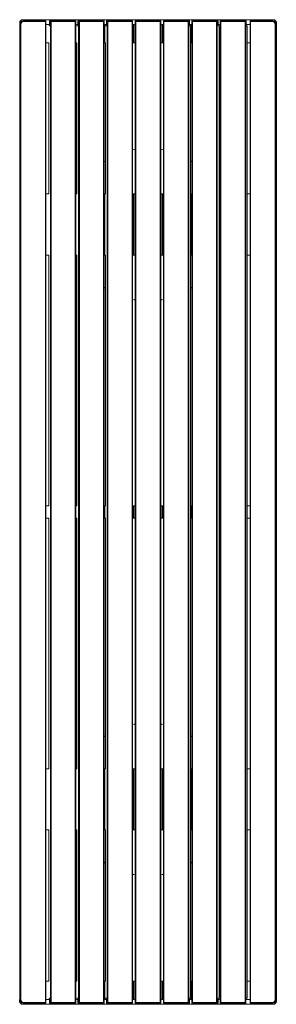
# Model space of a CAD drawing. Units: millimetres. Extents: x 23229 to 23650, y 2494 to 4104.
import ezdxf

# ---------------------------------------------------------------- set-up
doc = ezdxf.new("R2010")
doc.units = ezdxf.units.MM

msp = doc.modelspace()

# ---------------------------------------------------------------- linework, layer by layer
at = {"color": 7, "linetype": 'Continuous', "lineweight": 15}
for p, q in [((23229.4, 2502.4), (23229.4, 4099.4)), ((23229.4, 4099.4), (23229.4, 2502.4)), ((23229.4, 4099.4), (23229.4, 4099.4)), ((23230, 4096.4), (23229.4, 4096.4)), ((23230, 4097.4), (23231.5, 4097.4)), ((23230, 2501.4), (23230, 4097.4)), ((23230.5, 4097.4), (23230.5, 2501.4)), ((23231.5, 2501.4), (23231.5, 4097.4)), ((23272.4, 4102.4), (23235, 4102.4)), ((23235.5, 4101.4), (23271.5, 4101.4)), ((23271.5, 4101.4), (23271.5, 2497.4)), ((23272.4, 2496.4), (23272.4, 4102.4)), ((23277.2, 4094.4), (23278.5, 4094.4)), ((23278.5, 4102.4), (23321.4, 4102.4)), ((23278.5, 4094.4), (23278.5, 4102.4)), ((23279.6, 4102.4), (23279.6, 2496.4)), ((23280.7, 2497.4), (23280.7, 4101.4)), ((23280.7, 4101.4), (23320.5, 4101.4)), ((23320.5, 4101.4), (23320.5, 2497.4)), ((23321.4, 2496.4), (23321.4, 4102.4)), ((23324.5, 4096.4), (23321.4, 4096.4)), ((23322.8, 4094.4), (23324.5, 4094.4)), ((23324.5, 4102.4), (23367.6, 4102.4)), ((23324.5, 4094.4), (23324.5, 4102.4)), ((23326, 4102.4), (23326, 2496.4)), ((23327.1, 2497.4), (23327.1, 4101.4)), ((23327.1, 4101.4), (23366.8, 4101.4)), ((23366.8, 4101.4), (23366.8, 2497.4)), ((23367.6, 2496.4), (23367.6, 4102.4)), ((23371.5, 4096.4), (23367.6, 4096.4)), ((23368.6, 4096.4), (23368.6, 4066.4)), ((23368.7, 4096.4), (23368.7, 4066.4)), ((23370.2, 4094.4), (23371.5, 4094.4)), ((23371.5, 4102.4), (23414.4, 4102.4)), ((23371.5, 4094.4), (23371.5, 4102.4)), ((23372.6, 4102.4), (23372.6, 2496.4)), ((23373.7, 4101.4), (23413.5, 4101.4)), ((23373.7, 2497.4), (23373.7, 4101.4)), ((23413.5, 4101.4), (23413.5, 2497.4)), ((23414.4, 2496.4), (23414.4, 4102.4)), ((23418.6, 4096.4), (23414.4, 4096.4)), ((23415.8, 4096.4), (23415.8, 4066.4)), ((23416.2, 4096.4), (23416.2, 4066.4)), ((23418.6, 4102.4), (23418.6, 2496.4)), ((23419.6, 4101.4), (23418.6, 4102.4)), ((23418.6, 4102.4), (23460.6, 4102.4)), ((23419.6, 2497.4), (23419.6, 4101.4)), ((23419.6, 4101.4), (23459.6, 4101.4)), ((23460.6, 4102.4), (23459.6, 4101.4)), ((23459.6, 4101.4), (23459.6, 2497.4)), ((23460.6, 2496.4), (23460.6, 4102.4)), ((23463, 4096.4), (23463, 4066.4)), ((23463.4, 4096.4), (23463.4, 4066.4)), ((23464.7, 4102.4), (23464.7, 2496.4)), ((23507.6, 4102.4), (23464.7, 4102.4)), ((23465.6, 4101.4), (23505.4, 4101.4)), ((23465.6, 2497.4), (23465.6, 4101.4)), ((23505.4, 4101.4), (23505.4, 2497.4)), ((23506.5, 2496.4), (23506.5, 4102.4)), ((23507.6, 4102.4), (23507.6, 4094.4)), ((23511.5, 4096.4), (23507.6, 4096.4)), ((23507.6, 4094.4), (23509, 4094.4)), ((23509, 2504.4), (23509, 4094.4)), ((23510.4, 4066.4), (23510.4, 4096.4)), ((23510.6, 4096.4), (23510.6, 4066.4)), ((23511.5, 4102.4), (23511.5, 2496.4)), ((23554.6, 4102.4), (23511.5, 4102.4)), ((23512.4, 4101.4), (23552, 4101.4)), ((23512.4, 2497.4), (23512.4, 4101.4)), ((23552, 4101.4), (23552, 2497.4)), ((23553.1, 2496.4), (23553.1, 4102.4)), ((23554.6, 4102.4), (23554.6, 4094.4)), ((23557.8, 4096.4), (23554.6, 4096.4)), ((23554.6, 4094.4), (23556.3, 4094.4)), ((23556.3, 2504.4), (23556.3, 4094.4)), ((23557.8, 4102.4), (23557.8, 2496.4)), ((23600.6, 4102.4), (23557.8, 4102.4)), ((23558.7, 4101.4), (23598.5, 4101.4)), ((23558.7, 2497.4), (23558.7, 4101.4)), ((23598.5, 4101.4), (23598.5, 2497.4)), ((23599.6, 2496.4), (23599.6, 4102.4)), ((23600.6, 4102.4), (23600.6, 4094.4)), ((23606.7, 4096.4), (23600.6, 4096.4)), ((23600.6, 4094.4), (23601.9, 4094.4)), ((23601.9, 2504.4), (23601.9, 4094.4)), ((23606.7, 4102.4), (23606.7, 2496.4)), ((23644.1, 4102.4), (23606.7, 4102.4)), ((23607.7, 2497.4), (23607.7, 4101.4)), ((23607.7, 4101.4), (23643.6, 4101.4)), ((23649.1, 4097.4), (23647.6, 4097.4)), ((23647.6, 4097.4), (23647.6, 2501.4)), ((23648.7, 2501.4), (23648.7, 4097.4)), ((23649.1, 4097.4), (23649.1, 4096.4)), ((23649.8, 4096.4), (23649.1, 4096.4)), ((23649.8, 4099.4), (23649.8, 4096.4)), ((23649.8, 4096.4), (23649.8, 2499.4)), ((23649.8, 2499.4), (23649.8, 4096.4)), ((23277.2, 4066.4), (23272.4, 4066.4)), ((23277.2, 4066.4), (23277.2, 3819.4)), ((23322.8, 4066.4), (23321.4, 4066.4)), ((23322.8, 4066.4), (23322.8, 3819.4)), ((23370.2, 4066.4), (23367.6, 4066.4)), ((23370.2, 4066.4), (23370.2, 3819.4)), ((23418.6, 4066.4), (23414.4, 4066.4)), ((23464.7, 4066.4), (23460.6, 4066.4)), ((23511.5, 4066.4), (23509, 4066.4)), ((23557.8, 4066.4), (23556.3, 4066.4)), ((23606.7, 4066.4), (23601.9, 4066.4)), ((23277.2, 3819.4), (23272.4, 3819.4)), ((23322.8, 3819.4), (23321.4, 3819.4)), ((23370.2, 3819.4), (23367.6, 3819.4)), ((23368.6, 3719.4), (23368.6, 3819.4)), ((23368.7, 3819.4), (23368.7, 3719.4)), ((23414.4, 3819.4), (23418.6, 3819.4)), ((23415.8, 3719.4), (23415.8, 3819.4)), ((23416.2, 3819.4), (23416.2, 3719.4)), ((23460.6, 3819.4), (23464.7, 3819.4)), ((23463, 3819.4), (23463, 3719.4)), ((23463.4, 3819.4), (23463.4, 3719.4)), ((23509, 3819.4), (23511.5, 3819.4)), ((23510.4, 3819.4), (23510.4, 3719.4)), ((23510.6, 3819.4), (23510.6, 3719.4)), ((23556.3, 3819.4), (23557.8, 3819.4)), ((23601.9, 3819.4), (23606.7, 3819.4)), ((23272.4, 3719.4), (23277.2, 3719.4)), ((23277.2, 3719.4), (23277.2, 3309.4)), ((23321.4, 3719.4), (23322.8, 3719.4)), ((23322.8, 3719.4), (23322.8, 3309.4)), ((23367.6, 3719.4), (23370.2, 3719.4)), ((23370.2, 3719.4), (23370.2, 3309.4)), ((23418.6, 3719.4), (23414.4, 3719.4)), ((23464.7, 3719.4), (23460.6, 3719.4)), ((23511.5, 3719.4), (23509, 3719.4)), ((23557.8, 3719.4), (23556.3, 3719.4)), ((23606.7, 3719.4), (23601.9, 3719.4)), ((23277.2, 3309.4), (23272.4, 3309.4)), ((23322.8, 3309.4), (23321.4, 3309.4)), ((23370.2, 3309.4), (23367.6, 3309.4)), ((23368.6, 3289.4), (23368.6, 3309.4)), ((23368.7, 3309.4), (23368.7, 3289.4)), ((23414.4, 3309.4), (23418.6, 3309.4)), ((23415.8, 3289.4), (23415.8, 3309.4)), ((23416.2, 3309.4), (23416.2, 3289.4)), ((23460.6, 3309.4), (23464.7, 3309.4)), ((23463, 3309.4), (23463, 3289.4)), ((23463.4, 3309.4), (23463.4, 3289.4)), ((23509, 3309.4), (23511.5, 3309.4)), ((23510.4, 3309.4), (23510.4, 3289.4)), ((23510.6, 3309.4), (23510.6, 3289.4)), ((23556.3, 3309.4), (23557.8, 3309.4)), ((23601.9, 3309.4), (23606.7, 3309.4)), ((23272.4, 3289.4), (23277.2, 3289.4)), ((23277.2, 3289.4), (23277.2, 2879.4)), ((23321.4, 3289.4), (23322.8, 3289.4)), ((23322.8, 3289.4), (23322.8, 2879.4)), ((23367.6, 3289.4), (23370.2, 3289.4)), ((23370.2, 3289.4), (23370.2, 2879.4)), ((23418.6, 3289.4), (23414.4, 3289.4)), ((23464.7, 3289.4), (23460.6, 3289.4)), ((23511.5, 3289.4), (23509, 3289.4)), ((23557.8, 3289.4), (23556.3, 3289.4)), ((23606.7, 3289.4), (23601.9, 3289.4)), ((23277.2, 2879.4), (23272.4, 2879.4)), ((23322.8, 2879.4), (23321.4, 2879.4)), ((23370.2, 2879.4), (23367.6, 2879.4)), ((23368.6, 2779.4), (23368.6, 2879.4)), ((23368.7, 2879.4), (23368.7, 2779.4)), ((23414.4, 2879.4), (23418.6, 2879.4)), ((23415.8, 2779.4), (23415.8, 2879.4)), ((23416.2, 2879.4), (23416.2, 2779.4)), ((23460.6, 2879.4), (23464.7, 2879.4)), ((23463, 2879.4), (23463, 2779.4)), ((23463.4, 2879.4), (23463.4, 2779.4)), ((23509, 2879.4), (23511.5, 2879.4)), ((23510.4, 2879.4), (23510.4, 2779.4)), ((23510.6, 2879.4), (23510.6, 2779.4)), ((23556.3, 2879.4), (23557.8, 2879.4)), ((23601.9, 2879.4), (23606.7, 2879.4)), ((23272.4, 2779.4), (23277.2, 2779.4)), ((23277.2, 2779.4), (23277.2, 2532.4)), ((23321.4, 2779.4), (23322.8, 2779.4)), ((23322.8, 2779.4), (23322.8, 2532.4)), ((23367.6, 2779.4), (23370.2, 2779.4)), ((23370.2, 2779.4), (23370.2, 2532.4)), ((23418.6, 2779.4), (23414.4, 2779.4)), ((23464.7, 2779.4), (23460.6, 2779.4)), ((23511.5, 2779.4), (23509, 2779.4)), ((23557.8, 2779.4), (23556.3, 2779.4)), ((23606.7, 2779.4), (23601.9, 2779.4)), ((23277.2, 2532.4), (23272.4, 2532.4)), ((23322.8, 2532.4), (23321.4, 2532.4)), ((23370.2, 2532.4), (23367.6, 2532.4)), ((23368.6, 2502.4), (23368.6, 2532.4)), ((23368.7, 2532.4), (23368.7, 2502.4)), ((23414.4, 2532.4), (23418.6, 2532.4)), ((23415.8, 2502.4), (23415.8, 2532.4)), ((23416.2, 2532.4), (23416.2, 2502.4)), ((23460.6, 2532.4), (23464.7, 2532.4)), ((23463, 2532.4), (23463, 2502.4)), ((23463.4, 2532.4), (23463.4, 2502.4)), ((23509, 2532.4), (23511.5, 2532.4)), ((23510.4, 2532.4), (23510.4, 2502.4)), ((23510.6, 2532.4), (23510.6, 2502.4)), ((23556.3, 2532.4), (23557.8, 2532.4)), ((23601.9, 2532.4), (23606.7, 2532.4)), ((23229.3, 2499.4), (23229.3, 2502.4)), ((23229.3, 2502.4), (23230, 2502.4)), ((23230, 2501.4), (23231.5, 2501.4)), ((23235, 2496.4), (23272.4, 2496.4)), ((23271.5, 2497.4), (23235.5, 2497.4)), ((23272.4, 2502.4), (23278.5, 2502.4)), ((23278.5, 2504.4), (23277.2, 2504.4)), ((23278.5, 2496.4), (23278.5, 2504.4)), ((23278.5, 2496.4), (23321.4, 2496.4)), ((23320.5, 2497.4), (23280.7, 2497.4)), ((23321.4, 2502.4), (23324.5, 2502.4)), ((23324.5, 2504.4), (23322.8, 2504.4)), ((23324.5, 2496.4), (23324.5, 2504.4)), ((23324.5, 2496.4), (23367.6, 2496.4)), ((23366.8, 2497.4), (23327.1, 2497.4)), ((23367.6, 2502.4), (23371.5, 2502.4)), ((23371.5, 2504.4), (23370.2, 2504.4)), ((23371.5, 2496.4), (23371.5, 2504.4)), ((23371.5, 2496.4), (23414.4, 2496.4)), ((23413.5, 2497.4), (23373.7, 2497.4)), ((23418.6, 2496.4), (23419.6, 2497.4)), ((23418.6, 2496.4), (23460.6, 2496.4)), ((23459.6, 2497.4), (23419.6, 2497.4)), ((23459.6, 2497.4), (23460.6, 2496.4)), ((23460.6, 2502.4), (23464.7, 2502.4)), ((23507.6, 2496.4), (23464.7, 2496.4)), ((23505.4, 2497.4), (23465.6, 2497.4)), ((23507.6, 2504.4), (23507.6, 2496.4)), ((23509, 2504.4), (23507.6, 2504.4)), ((23507.6, 2502.4), (23511.5, 2502.4)), ((23554.6, 2496.4), (23511.5, 2496.4)), ((23552, 2497.4), (23512.4, 2497.4)), ((23554.6, 2504.4), (23554.6, 2496.4)), ((23556.3, 2504.4), (23554.6, 2504.4)), ((23554.6, 2502.4), (23557.8, 2502.4)), ((23600.6, 2496.4), (23557.8, 2496.4)), ((23598.5, 2497.4), (23558.7, 2497.4)), ((23600.6, 2504.4), (23600.6, 2502.4)), ((23601.9, 2504.4), (23600.6, 2504.4)), ((23606.7, 2496.4), (23644.1, 2496.4)), ((23643.6, 2497.4), (23607.7, 2497.4)), ((23649.1, 2501.4), (23647.6, 2501.4)), ((23649.1, 2502.4), (23649.8, 2502.4)), ((23649.8, 2499.4), (23649.8, 2499.4))]:
    msp.add_line(p, q, dxfattribs=at)
at = {"color": 8, "linetype": 'Continuous', "lineweight": 15}
for p, q in [((23439.6, 4102.4), (23439.6, 4104.4)), ((23439.6, 2496.4), (23439.6, 2494.4))]:
    msp.add_line(p, q, dxfattribs=at)
at = {"color": 7, "linetype": 'Continuous', "lineweight": 15, "flags": 128}
for points in [[(23418.6, 3892.6), (23416.4, 3892.2), (23414.4, 3891.8)], [(23464.7, 3891.8), (23462.7, 3892.2), (23460.6, 3892.6)], [(23370.2, 3873.3), (23367.7, 3871.7), (23367.6, 3871.6)], [(23511.5, 3871.6), (23511.4, 3871.7), (23509, 3873.4)], [(23367.6, 3667.1), (23367.7, 3667.1), (23370.2, 3665.4)], [(23509, 3665.4), (23511.4, 3667.1), (23511.5, 3667.1)], [(23414.4, 3646.9), (23416.4, 3646.5), (23418.6, 3646.2)], [(23460.6, 3646.2), (23462.7, 3646.5), (23464.7, 3646.9)], [(23418.6, 2952.6), (23416.4, 2952.2), (23414.4, 2951.8)], [(23464.7, 2951.8), (23462.7, 2952.2), (23460.6, 2952.6)], [(23370.2, 2933.3), (23367.7, 2931.7), (23367.6, 2931.6)], [(23511.5, 2931.6), (23511.4, 2931.7), (23509, 2933.4)], [(23367.6, 2727.1), (23367.7, 2727.1), (23370.2, 2725.4)], [(23509, 2725.4), (23511.4, 2727.1), (23511.5, 2727.1)], [(23414.4, 2706.9), (23416.4, 2706.5), (23418.6, 2706.2)], [(23460.6, 2706.2), (23462.7, 2706.5), (23464.7, 2706.9)]]:
    msp.add_lwpolyline(points, dxfattribs=at)
at = {"color": 7, "linetype": 'Continuous', "lineweight": 15}
for centre, radius, start, end in [((23235, 4097.4), 5, 90.0235, 180.0235), ((23235.5, 4097.4), 5, 90.0235, 180.0235), ((23229.3, 4101.6), 6.21, 357.6957, 6.943), ((23260.3, 4113.1), 16.2, 313.7562, 318.6611), ((23274.3, 4095.5), 8.68, 42.6234, 52.4145), ((23316.4, 4105.9), 6.09, 311.7192, 324.3957), ((23322.1, 4096.9), 6.74, 41.9182, 54.721), ((23364.1, 4104.6), 4.17, 310.2371, 328.4125), ((23367.5, 4095.7), 8.36, 42.5299, 52.7176), ((23409.5, 4105.9), 6.05, 311.8504, 324.5765), ((23469.3, 4105.5), 5.52, 214.803, 228.7702), ((23511.6, 4095.7), 8.36, 127.2824, 137.4701), ((23515.1, 4104.6), 4.17, 211.5875, 229.7629), ((23557, 4096.9), 6.74, 125.279, 138.0818), ((23562.7, 4105.9), 6.09, 215.6043, 228.2808), ((23604.9, 4095.5), 8.68, 127.5855, 137.3766), ((23618.9, 4113.1), 16.2, 221.3389, 226.2438), ((23649.9, 4101.6), 6.21, 173.057, 182.3043), ((23643.7, 4097.4), 5, 359.9765, 89.9765), ((23644.1, 4097.4), 5, 359.9765, 89.9765), ((23235, 2501.4), 5, 179.9765, 269.9765), ((23235.5, 2501.4), 5, 179.9765, 269.9765), ((23229.3, 2497.1), 6.21, 353.057, 2.3043), ((23259.7, 2485.2), 16.9, 41.4425, 46.1402), ((23274.3, 2503.3), 8.68, 307.5855, 317.3766), ((23316.4, 2492.8), 6.09, 35.6043, 48.2808), ((23322.1, 2501.9), 6.74, 305.279, 318.0818), ((23364.1, 2494.2), 4.17, 31.5875, 49.7629), ((23367.5, 2503), 8.36, 307.2824, 317.4701), ((23409.9, 2493.2), 5.52, 34.803, 48.7702), ((23469.7, 2492.9), 6.05, 131.8504, 144.5765), ((23511.6, 2503), 8.36, 222.5299, 232.7176), ((23515.1, 2494.2), 4.17, 130.2371, 148.4125), ((23557, 2501.9), 6.74, 221.9182, 234.721), ((23562.7, 2492.8), 6.09, 131.7192, 144.3957), ((23604.9, 2503.3), 8.68, 222.6234, 232.4145), ((23618.9, 2485.7), 16.2, 133.7562, 138.6611), ((23649.9, 2497.1), 6.21, 177.6957, 186.943), ((23643.7, 2501.4), 5, 270.0235, 0.0235), ((23644.1, 2501.4), 5, 270.0235, 0.0235)]:
    msp.add_arc(centre, radius, start, end, dxfattribs=at)
for points, knots in [([(23229.4, 4099.4), (23229.4, 4099.7), (23229.4, 4100), (23229.5, 4100.5), (23229.5, 4100.7), (23229.6, 4101), (23229.7, 4101.1), (23229.9, 4101.6), (23230, 4101.9), (23230.4, 4102.4), (23230.6, 4102.7), (23231.1, 4103.1), (23231.3, 4103.4), (23231.9, 4103.7), (23232.2, 4103.9), (23232.8, 4104.1), (23233.1, 4104.2), (23233.7, 4104.3), (23234, 4104.4), (23234.4, 4104.4)], [0, 0, 0, 0, 0.125, 0.125, 0.1875, 0.1875, 0.25, 0.25, 0.375, 0.375, 0.5, 0.5, 0.625, 0.625, 0.75, 0.75, 0.875, 0.875, 1, 1, 1, 1]), ([(23234.4, 4104.4), (23234, 4104.4), (23233.7, 4104.3), (23233.2, 4104.3), (23233.1, 4104.2), (23232.8, 4104.1), (23232.6, 4104.1), (23232.1, 4103.9), (23231.9, 4103.7), (23231.3, 4103.4), (23231.1, 4103.1), (23230.6, 4102.7), (23230.4, 4102.4), (23230, 4101.9), (23229.9, 4101.6), (23229.6, 4101), (23229.5, 4100.7), (23229.4, 4100), (23229.4, 4099.7), (23229.4, 4099.4)], [0, 0, 0, 0, 0.125, 0.125, 0.1875, 0.1875, 0.25, 0.25, 0.375, 0.375, 0.5, 0.5, 0.625, 0.625, 0.75, 0.75, 0.875, 0.875, 1, 1, 1, 1]), ([(23235.5, 4101.4), (23234.4, 4101.4), (23233.4, 4101), (23231.9, 4099.5), (23231.5, 4098.4), (23231.5, 4097.4)], [0, 0, 0, 0, 0.5, 0.5, 1, 1, 1, 1]), ([(23278.5, 4096.4), (23276.7, 4096.4), (23274.7, 4096.4), (23272.6, 4096.4), (23272.4, 4096.4)], [0, 0, 0, 0, 0.889678, 1, 1, 1, 1]), ([(23464.7, 4096.4), (23463.6, 4096.4), (23462.2, 4096.4), (23460.8, 4096.4), (23460.6, 4096.4)], [0, 0, 0, 0, 0.795964, 1, 1, 1, 1]), ([(23647.6, 4097.4), (23647.6, 4098.4), (23647.2, 4099.5), (23645.7, 4101), (23644.7, 4101.4), (23643.6, 4101.4)], [0, 0, 0, 0, 0.5, 0.5, 1, 1, 1, 1]), ([(23644.8, 4104.4), (23645.1, 4104.4), (23645.4, 4104.3), (23645.9, 4104.3), (23646.1, 4104.2), (23646.4, 4104.1), (23646.6, 4104.1), (23647, 4103.9), (23647.3, 4103.7), (23647.8, 4103.4), (23648.1, 4103.1), (23648.6, 4102.7), (23648.8, 4102.4), (23649.1, 4101.9), (23649.3, 4101.6), (23649.5, 4101), (23649.6, 4100.7), (23649.8, 4100), (23649.8, 4099.7), (23649.8, 4099.4)], [0, 0, 0, 0, 0.125, 0.125, 0.1875, 0.1875, 0.25, 0.25, 0.375, 0.375, 0.5, 0.5, 0.625, 0.625, 0.75, 0.75, 0.875, 0.875, 1, 1, 1, 1]), ([(23234.3, 2494.4), (23234, 2494.4), (23233.7, 2494.4), (23233.2, 2494.5), (23233.1, 2494.5), (23232.7, 2494.6), (23232.6, 2494.7), (23232.1, 2494.9), (23231.8, 2495), (23231.3, 2495.4), (23231, 2495.6), (23230.6, 2496.1), (23230.4, 2496.3), (23230, 2496.9), (23229.9, 2497.2), (23229.6, 2497.8), (23229.5, 2498.1), (23229.4, 2498.7), (23229.3, 2499), (23229.3, 2499.4)], [0, 0, 0, 0, 0.125, 0.125, 0.1875, 0.1875, 0.25, 0.25, 0.375, 0.375, 0.5, 0.5, 0.625, 0.625, 0.75, 0.75, 0.875, 0.875, 1, 1, 1, 1]), ([(23231.5, 2501.4), (23231.5, 2500.3), (23231.9, 2499.3), (23233.4, 2497.8), (23234.4, 2497.4), (23235.5, 2497.4)], [0, 0, 0, 0, 0.5, 0.5, 1, 1, 1, 1]), ([(23414.4, 2502.4), (23415.5, 2502.4), (23416.9, 2502.4), (23418.3, 2502.4), (23418.6, 2502.4)], [0, 0, 0, 0, 0.799047, 1, 1, 1, 1]), ([(23600.6, 2502.4), (23602.4, 2502.4), (23604.5, 2502.4), (23606.5, 2502.4), (23606.7, 2502.4)], [0, 0, 0, 0, 0.89084, 1, 1, 1, 1]), ([(23643.6, 2497.4), (23644.7, 2497.4), (23645.7, 2497.8), (23647.2, 2499.3), (23647.6, 2500.3), (23647.6, 2501.4)], [0, 0, 0, 0, 0.5, 0.5, 1, 1, 1, 1]), ([(23649.8, 2499.4), (23649.8, 2499), (23649.7, 2498.7), (23649.6, 2498.2), (23649.6, 2498.1), (23649.5, 2497.8), (23649.4, 2497.6), (23649.3, 2497.2), (23649.1, 2496.9), (23648.7, 2496.3), (23648.5, 2496.1), (23648.1, 2495.6), (23647.8, 2495.4), (23647.3, 2495), (23647, 2494.9), (23646.4, 2494.6), (23646.1, 2494.5), (23645.4, 2494.4), (23645.1, 2494.4), (23644.8, 2494.4)], [0, 0, 0, 0, 0.125, 0.125, 0.1875, 0.1875, 0.25, 0.25, 0.375, 0.375, 0.5, 0.5, 0.625, 0.625, 0.75, 0.75, 0.875, 0.875, 1, 1, 1, 1]), ([(23644.8, 2494.4), (23645.1, 2494.4), (23645.4, 2494.4), (23645.9, 2494.5), (23646.1, 2494.5), (23646.4, 2494.6), (23646.5, 2494.7), (23647, 2494.9), (23647.3, 2495), (23647.8, 2495.4), (23648.1, 2495.6), (23648.5, 2496.1), (23648.8, 2496.3), (23649.1, 2496.9), (23649.3, 2497.2), (23649.5, 2497.8), (23649.6, 2498.1), (23649.7, 2498.7), (23649.8, 2499), (23649.8, 2499.4)], [0, 0, 0, 0, 0.125, 0.125, 0.1875, 0.1875, 0.25, 0.25, 0.375, 0.375, 0.5, 0.5, 0.625, 0.625, 0.75, 0.75, 0.875, 0.875, 1, 1, 1, 1])]:
    msp.add_open_spline(points, degree=3, knots=knots, dxfattribs=at)
for points in [[(23234.4, 4104.4), (23312.3, 4104.4), (23375.9, 4104.4), (23439.6, 4104.4)], [(23439.6, 4104.4), (23503.2, 4104.4), (23566.9, 4104.4), (23644.8, 4104.4)], [(23439.6, 2494.4), (23375.9, 2494.4), (23312.3, 2494.4), (23234.3, 2494.4)], [(23644.8, 2494.4), (23566.8, 2494.4), (23503.2, 2494.4), (23439.6, 2494.4)]]:
    msp.add_open_spline(points, degree=3, dxfattribs=at)

doc.saveas('drawing.dxf')
